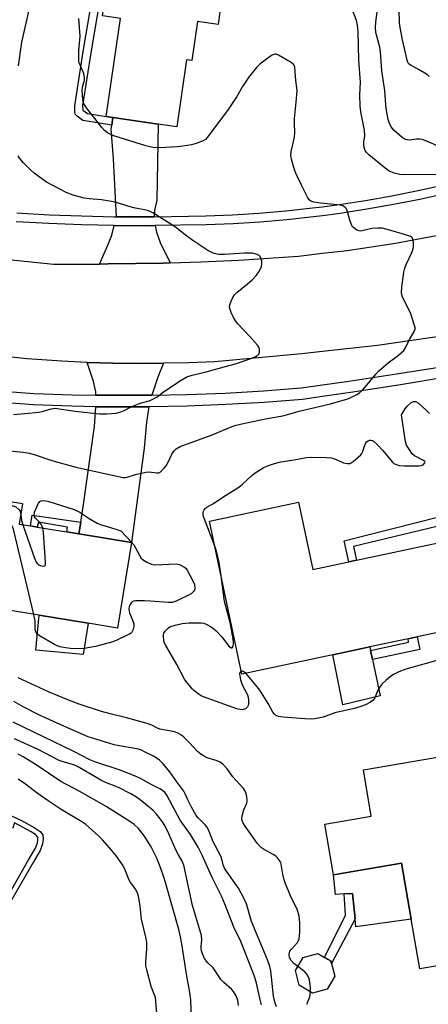
# Model space of a CAD drawing. Units: inches. Extents: x 1291762 to 1297762, y 513450 to 517451.
# Drawn here: x 1294637 to 1294782, y 516649 to 516997 of the extents above; entities that cross this region are included whole.
import ezdxf

# ---------------------------------------------------------------- set-up
doc = ezdxf.new("R2010")
doc.units = ezdxf.units.IN
doc.header["$MEASUREMENT"] = 0
for name, color, linetype in [('BLDG-Footprint', 5, 'Continuous'), ('CULTRL-Pad', 6, 'Continuous'), ('TRANS-Driveway', 251, 'Continuous'), ('TRANS-Non Street Sidewalk', 7, 'Continuous'), ('TRANS-Road', 130, 'Continuous'), ('TRANS-Street Sidewalk', 7, 'Continuous'), ('Undefined', 1, 'Continuous')]:
    doc.layers.add(name, color=color, linetype=linetype)

msp = doc.modelspace()

# ---------------------------------------------------------------- linework, layer by layer
at = {"layer": 'BLDG-Footprint'}
for points, elevation in [([(1294708.11, 516999.3), (1294707.47, 516994.86), (1294700.15, 516995.92), (1294698.15, 516982.11), (1294696.33, 516982.38), (1294692.9, 516958.7), (1294686.26, 516959.66), (1294670.27, 516961.98), (1294667.96, 516962.35), (1294672.99, 516997.01), (1294666.64, 516997.93), (1294669.15, 517015.24), (1294669.54, 517017.92), (1294671.88, 517034.06), (1294700.45, 517029.92), (1294699.47, 517023.14), (1294698.13, 517013.9), (1294709.98, 517012.18)], 402.66), ([(1294676.89, 516811.82), (1294671.97, 516781.54), (1294661.57, 516783.23), (1294644.28, 516786.04), (1294628.11, 516788.66), (1294628.32, 516789.91), (1294613.03, 516792.39), (1294605.55, 516793.61), (1294611.44, 516829.91), (1294638.36, 516825.54), (1294637.18, 516818.26), (1294641.15, 516817.62), (1294643.52, 516817.24), (1294653.99, 516815.54), (1294658.27, 516814.84)], 402.78), ([(1294735.93, 516825.99), (1294740.96, 516802.27), (1294753.73, 516804.99), (1294756.4, 516805.55), (1294785.28, 516811.69), (1294786.06, 516808), (1294790.97, 516784.89), (1294791.72, 516781.36), (1294777.79, 516778.4), (1294774.6, 516777.72), (1294761.08, 516774.85), (1294748.06, 516772.08), (1294715.91, 516765.25), (1294704.42, 516819.29)], 404.77), ([(1294795.8, 516717.94), (1294796.38, 516714.55), (1294805.26, 516716.07), (1294808.81, 516695.31), (1294809.35, 516692.15), (1294810.36, 516686.2), (1294815.83, 516687.13), (1294819.11, 516667.96), (1294778.72, 516661.05), (1294775.72, 516678.64), (1294772.34, 516698.38), (1294748.31, 516694.27), (1294745.24, 516712.2), (1294761.62, 516715), (1294758.82, 516731.38), (1294792.52, 516737.14), (1294792.71, 516735.99)], 403.32), ([(1294746.01, 516653.89), (1294740.8, 516652.53), (1294736.16, 516655.26), (1294734.8, 516660.47), (1294737.53, 516665.11), (1294742.73, 516666.46), (1294745.05, 516665.1), (1294747.38, 516663.74), (1294747.58, 516662.94), (1294748.73, 516658.53)], 402.26)]:
    msp.add_lwpolyline(points, close=True, dxfattribs=dict(at, elevation=elevation))
at = {"layer": 'CULTRL-Pad'}
for points in [[(1294661.57, 516783.23), (1294659.77, 516772.15), (1294643.04, 516773.68), (1294644.28, 516786.04)], [(1294764.75, 516757.61), (1294751.57, 516754.38), (1294748.06, 516772.08), (1294761.08, 516774.85), (1294761.34, 516773.64), (1294762.02, 516770.46)], [(1294772.34, 516698.38), (1294775.72, 516678.64), (1294756.18, 516675.98), (1294755.9, 516678.75), (1294754.99, 516687.7), (1294752.01, 516687.54), (1294749.02, 516687.38), (1294748.31, 516694.27)]]:
    msp.add_lwpolyline(points, close=True, dxfattribs=at)
at = {"layer": 'TRANS-Driveway'}
for points in [[(1294684.83, 516926.91), (1294682.23, 516926.89), (1294671.63, 516926.91), (1294670.5, 516947.33), (1294669.69, 516958.03), (1294669.88, 516959.3), (1294670.27, 516961.98), (1294686.26, 516959.66), (1294685.78, 516932.73), (1294685.05, 516929.12)], [(1294690.58, 516910.59), (1294688.04, 516910.54), (1294668.67, 516910.21), (1294665.52, 516910.17), (1294668.51, 516916.88), (1294669.92, 516920.45), (1294670.75, 516923.76), (1294682.25, 516923.74), (1294685.24, 516923.77), (1294685.7, 516921.44), (1294687.02, 516917.8)], [(1294688.23, 516875.1), (1294686.17, 516870.17), (1294684.08, 516863.82), (1294682.93, 516863.81), (1294669.4, 516863.81), (1294664.33, 516863.85), (1294664.28, 516865.02), (1294663.39, 516868.7), (1294661.26, 516875.4), (1294670.25, 516875.17), (1294679.24, 516875.05)], [(1294682.98, 516859.72), (1294682.15, 516854.25), (1294681.36, 516845.14), (1294676.89, 516811.82), (1294658.27, 516814.84), (1294658.95, 516819), (1294659.82, 516824.42), (1294663.79, 516852.73), (1294664.31, 516859.78), (1294669.37, 516859.74)]]:
    msp.add_lwpolyline(points, close=True, dxfattribs=at)
at = {"layer": 'TRANS-Non Street Sidewalk'}
for points in [[(1294670.27, 516961.98), (1294669.88, 516959.3), (1294659.66, 516960.96), (1294657.68, 516962.41), (1294657, 516963.17), (1294656.84, 516963.87), (1294656.91, 516966.13), (1294659.96, 516986.01), (1294665.49, 517018.53), (1294669.54, 517017.92), (1294669.15, 517015.24), (1294667.71, 517015.46), (1294662.64, 516985.58), (1294659.62, 516966.21), (1294659.67, 516964.59), (1294661.28, 516963.45), (1294667.96, 516962.35)], [(1294658.95, 516819), (1294658.27, 516814.84), (1294653.99, 516815.54), (1294654.26, 516817.23), (1294644.02, 516818.92), (1294643.52, 516817.24), (1294641.15, 516817.62), (1294641.77, 516821.45)], [(1294792.97, 516809.47), (1294790.54, 516808.95), (1294788.52, 516817.8), (1294787.76, 516818.15), (1294755.38, 516810.33), (1294756.4, 516805.55), (1294753.73, 516804.99), (1294752.05, 516812.33), (1294785.99, 516820.91), (1294788.3, 516821.03), (1294790.35, 516820.44), (1294790.74, 516819.82)], [(1294778.74, 516773.94), (1294762.02, 516770.46), (1294761.34, 516773.64), (1294774.76, 516776.49), (1294774.6, 516777.72), (1294777.79, 516778.4)], [(1294638.06, 516713.51), (1294642.52, 516711.07), (1294644.61, 516709.61), (1294645.59, 516708.44), (1294645.71, 516706.9), (1294645.48, 516705.29), (1294644.66, 516702.97), (1294642.07, 516698.72), (1294631.07, 516679.47), (1294625.69, 516681.41), (1294626.37, 516683.11), (1294630.24, 516681.72), (1294640.48, 516699.65), (1294642.99, 516703.77), (1294643.66, 516705.63), (1294643.8, 516706.64), (1294643.73, 516707.62), (1294642.95, 516708.54), (1294641.47, 516709.55), (1294635.58, 516712.66), (1294634.92, 516710.78), (1294633.22, 516711.46), (1294634.53, 516715.18)], [(1294755.9, 516678.75), (1294747.58, 516662.94), (1294747.37, 516663.74), (1294745.05, 516665.1), (1294752.45, 516680.02), (1294752.01, 516687.54), (1294754.99, 516687.7)]]:
    msp.add_lwpolyline(points, close=True, dxfattribs=at)
at = {"layer": 'TRANS-Road'}
for points in [[(1294627.64, 516912.4), (1294649.3, 516910.14), (1294665.52, 516910.17), (1294668.67, 516910.21), (1294688.04, 516910.54), (1294690.58, 516910.59), (1294701.43, 516910.92), (1294714.82, 516911.55), (1294735.9, 516913.02), (1294744.41, 516914), (1294753.05, 516915), (1294770.14, 516917.58), (1294787.1, 516920.78)], [(1294794.51, 516885.91), (1294763.8, 516881.43), (1294744.41, 516879.28), (1294737.1, 516878.47), (1294706.21, 516875.61), (1294697.22, 516875.26), (1294688.23, 516875.1), (1294679.24, 516875.05), (1294670.25, 516875.17), (1294661.26, 516875.4), (1294652.27, 516875.82), (1294639.88, 516876.67), (1294623.54, 516878.44)]]:
    msp.add_lwpolyline(points, dxfattribs=at)
at = {"layer": 'TRANS-Street Sidewalk'}
for points in [[(1294636.32, 516928.29), (1294647.78, 516927.62), (1294659.26, 516927.17), (1294670.75, 516926.92), (1294671.63, 516926.91), (1294682.23, 516926.89), (1294684.83, 516926.91), (1294703.17, 516927.21), (1294712.61, 516927.59), (1294722.04, 516928.18), (1294731.46, 516928.99), (1294740.85, 516930), (1294744.41, 516930.46), (1294750.23, 516931.22), (1294759.57, 516932.66), (1294768.87, 516934.3), (1294778.14, 516936.15), (1294787.37, 516938.2)], [(1294788.08, 516935.13), (1294778.79, 516933.06), (1294769.46, 516931.2), (1294760.08, 516929.54), (1294750.67, 516928.1), (1294744.41, 516927.28), (1294741.23, 516926.87), (1294731.76, 516925.85), (1294722.28, 516925.04), (1294712.77, 516924.44), (1294703.26, 516924.06), (1294685.24, 516923.77), (1294682.25, 516923.74), (1294670.75, 516923.76), (1294659.17, 516924.01), (1294647.63, 516924.47), (1294636.1, 516925.14)], [(1294631.67, 516865.27), (1294642.39, 516864.46), (1294655.87, 516863.99), (1294664.33, 516863.85), (1294669.4, 516863.81), (1294682.93, 516863.81), (1294684.08, 516863.82), (1294696.46, 516864.07), (1294709.98, 516864.6), (1294723.49, 516865.37), (1294736.89, 516866.39), (1294744.41, 516867.46), (1294753.69, 516868.79), (1294770.56, 516871.41), (1294805.28, 516876.82)], [(1294788.1, 516870.23), (1294771.21, 516867.39), (1294754.29, 516864.75), (1294744.41, 516863.34), (1294737.33, 516862.33), (1294723.76, 516861.3), (1294710.18, 516860.52), (1294696.58, 516860), (1294682.98, 516859.72), (1294669.37, 516859.74), (1294664.31, 516859.78), (1294655.76, 516859.91), (1294642.17, 516860.39), (1294631.32, 516861.21)]]:
    msp.add_lwpolyline(points, dxfattribs=at)
at = {"layer": 'Undefined'}
for points, elevation in [([(1294785.82, 516951.66), (1294780.92, 516953.75), (1294779.58, 516954.2), (1294778.76, 516954.31), (1294777.65, 516954.31), (1294775.06, 516954.02), (1294774.26, 516954.08), (1294773.76, 516954.21), (1294773.27, 516954.45), (1294772.58, 516954.93), (1294769.69, 516957.4), (1294768.96, 516958.2), (1294768.39, 516959.16), (1294767.92, 516960.23), (1294767.56, 516961.33), (1294767.03, 516964.42), (1294766.79, 516966.41), (1294766.43, 516971.54), (1294765.33, 516978.48), (1294764.88, 516985.23), (1294764.58, 516986.8), (1294763.26, 516992.01), (1294763.08, 516993.79), (1294763.2, 516995.85), (1294764.33, 517003.58)], 406), ([(1294636.97, 516980.24), (1294638.16, 516988.63), (1294640.85, 517000.55)], 400), ([(1294782.01, 516976.47), (1294781.46, 516977.04), (1294780.53, 516977.69), (1294778.27, 516979), (1294775.68, 516980.34), (1294774.99, 516980.81), (1294774.65, 516981.2), (1294774.24, 516982.21), (1294772.63, 516989.48), (1294771.8, 516993.8), (1294771.59, 516995.49), (1294771.49, 516999.98)], 408), ([(1294632.72, 516844.33), (1294638.55, 516843.71), (1294640.88, 516843.3), (1294642.89, 516842.73), (1294648.78, 516840.78), (1294657.17, 516838.38), (1294673.98, 516834.79), (1294674.79, 516834.75), (1294675.35, 516834.83), (1294678.29, 516835.78), (1294681.99, 516836.67), (1294683.13, 516836.71), (1294685.7, 516836.36), (1294686.52, 516836.44), (1294686.99, 516836.67), (1294687.65, 516837.19), (1294688.46, 516838.03), (1294689.1, 516838.84), (1294689.89, 516840.15), (1294691.16, 516843), (1294691.83, 516844.06), (1294692.72, 516844.93), (1294694.09, 516845.65), (1294705.36, 516849.77), (1294711.82, 516852.54), (1294713.44, 516853.11), (1294715.86, 516853.73), (1294724.82, 516855.59), (1294730.36, 516856.56), (1294736.56, 516858.27), (1294747.19, 516860.78), (1294753.3, 516862.54), (1294754.65, 516863.11), (1294756.48, 516864.05), (1294757.47, 516864.67), (1294758.53, 516865.66), (1294760.09, 516867.42), (1294763.19, 516871.23), (1294764.22, 516872.28), (1294767.59, 516875.23), (1294771.2, 516877.94), (1294773.07, 516879.67), (1294773.72, 516880.59), (1294775.07, 516883.47), (1294776.7, 516886.14), (1294777.08, 516887.12), (1294777.08, 516887.64), (1294776.93, 516888.46), (1294775.59, 516892.59), (1294774.98, 516893.94), (1294772.68, 516898.44), (1294772.37, 516899.25), (1294772.25, 516900.06), (1294772.4, 516902.02), (1294773.12, 516907.27), (1294773.41, 516908.71), (1294773.92, 516910.05), (1294775.89, 516914.25), (1294776.37, 516915.6), (1294776.49, 516916.43), (1294776.53, 516917.83), (1294776.46, 516918.63), (1294776.21, 516919.3), (1294775.87, 516919.63), (1294775.44, 516919.88), (1294773.38, 516920.66), (1294768.56, 516922.05), (1294765.4, 516922.82), (1294763.93, 516922.87), (1294761.84, 516922.7), (1294757.9, 516921.84), (1294757.33, 516921.87), (1294756.56, 516922.15), (1294755.4, 516922.93), (1294755.03, 516923.34), (1294754.75, 516923.8), (1294754.18, 516925.37), (1294753.13, 516929.15), (1294752.79, 516929.84), (1294752.43, 516930.22), (1294751.52, 516930.77), (1294750.75, 516930.99), (1294743.64, 516931.65), (1294741.31, 516932.02), (1294740.27, 516932.4), (1294739.67, 516932.9), (1294739.05, 516933.85), (1294736.9, 516938.04), (1294735.5, 516940.97), (1294734.91, 516942.32), (1294734.53, 516943.45), (1294733.45, 516947.2), (1294733.17, 516948.65), (1294733.28, 516950.02), (1294734.3, 516954), (1294734.51, 516955.15), (1294734.56, 516956.61), (1294734.42, 516960.11), (1294734.46, 516961.5), (1294735.12, 516967.38), (1294735.4, 516971.36), (1294735.34, 516972.52), (1294734.97, 516975.1), (1294734.59, 516979.73), (1294734.44, 516980.25), (1294734.16, 516980.69), (1294733.32, 516981.38), (1294728.81, 516984.02), (1294728.06, 516984.34), (1294727.57, 516984.4), (1294727.08, 516984.29), (1294726.35, 516983.89), (1294722.29, 516980.91), (1294721.04, 516979.65), (1294718.25, 516976.14), (1294716.1, 516972.98), (1294714.05, 516969.45), (1294711, 516964.85), (1294703.74, 516954.98), (1294703.02, 516954.26), (1294702.16, 516953.73), (1294699.76, 516952.78), (1294698.11, 516952.32), (1294695.02, 516951.83), (1294693.03, 516951.62), (1294687, 516951.31), (1294684.49, 516951.43), (1294683.38, 516951.61), (1294681.96, 516951.99), (1294670.66, 516955.47), (1294669.37, 516956.04), (1294668.42, 516956.59), (1294667.36, 516957.44), (1294666.4, 516958.39), (1294660.98, 516965.35), (1294660.02, 516966.79), (1294659.76, 516967.58), (1294659.63, 516968.42), (1294659.46, 516971.56), (1294659.59, 516972.68), (1294660.22, 516975.18), (1294660.31, 516976.25), (1294659.98, 516977.54), (1294658.47, 516981.04), (1294658.32, 516981.59), (1294658.21, 516982.46), (1294658.25, 516985.72), (1294658.7, 516990.77), (1294658.31, 516996.95)], 402), ([(1294785.97, 516941.83), (1294773.09, 516941.68), (1294771.65, 516941.81), (1294769.69, 516942.29), (1294767.99, 516943.04), (1294766.47, 516944.11), (1294760.75, 516948.79), (1294759.93, 516949.6), (1294759.5, 516950.3), (1294759.13, 516951.34), (1294758.94, 516952.42), (1294758.99, 516953.27), (1294759.31, 516955.54), (1294759.26, 516957.53), (1294757.92, 516964), (1294757.66, 516965.99), (1294757.55, 516970), (1294757.8, 516974.45), (1294757.17, 516982.21), (1294757, 516992.35), (1294756.72, 516994.6), (1294756.4, 516996.27), (1294755.25, 516999.28)], 404), ([(1294635.22, 516857.05), (1294639.23, 516857.33), (1294644.27, 516857.85), (1294645.33, 516858.08), (1294648.48, 516859), (1294649.86, 516859.2), (1294651.3, 516859.06), (1294657, 516858.14), (1294665.59, 516857.25), (1294668.19, 516857.24), (1294671.47, 516857.49), (1294672.79, 516857.84), (1294674.08, 516858.32), (1294676.94, 516859.81), (1294679.31, 516860.82), (1294680.39, 516861.16), (1294683.12, 516861.85), (1294684.42, 516862.39), (1294685.9, 516863.28), (1294688.19, 516865.01), (1294694.4, 516869.16), (1294696.43, 516870.38), (1294698.32, 516870.96), (1294702.81, 516871.95), (1294710.96, 516874.19), (1294713.98, 516875.08), (1294718.99, 516876.77), (1294720.59, 516877.39), (1294721.5, 516877.94), (1294721.95, 516878.51), (1294722.13, 516879.26), (1294722.09, 516880.07), (1294721.94, 516880.59), (1294721.36, 516881.54), (1294718.67, 516884.59), (1294714.42, 516889.09), (1294713.69, 516890), (1294712.98, 516891.25), (1294712.12, 516893.09), (1294711.7, 516894.15), (1294711.54, 516894.95), (1294711.64, 516895.75), (1294712.09, 516897.08), (1294712.65, 516898.39), (1294713.25, 516899.33), (1294714.07, 516900.11), (1294717.88, 516903.15), (1294719.52, 516904.57), (1294721.1, 516906.29), (1294721.93, 516907.46), (1294722.77, 516909.26), (1294722.98, 516910.34), (1294722.9, 516911.21), (1294722.69, 516912.06), (1294722.35, 516912.82), (1294722, 516913.19), (1294721.31, 516913.55), (1294720.52, 516913.8), (1294719.69, 516913.98), (1294718.83, 516914.06), (1294716.78, 516914.02), (1294709.8, 516913.55), (1294707.76, 516913.61), (1294706.11, 516913.94), (1294705.08, 516914.35), (1294703.84, 516915), (1294698.88, 516918.3), (1294695.92, 516920.45), (1294692.9, 516922.88), (1294691.69, 516923.75), (1294684.41, 516928.23), (1294682.85, 516929.04), (1294681.47, 516929.4), (1294678.87, 516929.79), (1294677.76, 516930.03), (1294675.6, 516930.65), (1294672.25, 516931.76), (1294670.55, 516932.17), (1294666.24, 516932.91), (1294661.91, 516933.21), (1294660.2, 516933.47), (1294656.29, 516934.59), (1294653.84, 516935.5), (1294652, 516936.37), (1294646.86, 516939.17), (1294642.54, 516942.28), (1294641.17, 516943.43), (1294638.66, 516946), (1294637.4, 516947.54), (1294636.82, 516948.48)], 400), ([(1294706.3, 516810.45), (1294702.34, 516820.95), (1294702.21, 516821.52), (1294702.19, 516822.32), (1294702.3, 516822.83), (1294702.54, 516823.31), (1294702.88, 516823.73), (1294703.55, 516824.25), (1294705.57, 516825.45), (1294710.04, 516828.43), (1294714.81, 516831.27), (1294716.13, 516832.36), (1294719.35, 516835.46), (1294720.18, 516836.16), (1294723.35, 516838.13), (1294724.89, 516838.9), (1294727.38, 516839.67), (1294729.63, 516840.25), (1294734.37, 516841.02), (1294738.77, 516841.84), (1294740.15, 516841.99), (1294745.77, 516841.83), (1294747.52, 516841.7), (1294748.64, 516841.4), (1294751.04, 516840.24), (1294751.85, 516839.93), (1294753.23, 516839.67), (1294754.02, 516839.72), (1294754.52, 516839.93), (1294755.23, 516840.41), (1294757.9, 516842.73), (1294758.27, 516843.17), (1294758.55, 516843.66), (1294759.28, 516846.22), (1294759.64, 516846.97), (1294759.96, 516847.36), (1294760.49, 516847.73), (1294760.96, 516847.89), (1294761.45, 516847.92), (1294761.93, 516847.8), (1294762.38, 516847.53), (1294763.87, 516846.19), (1294765.69, 516844.31), (1294768.98, 516840.23), (1294769.62, 516839.68), (1294770.12, 516839.42), (1294771.52, 516839.01), (1294773.3, 516838.87), (1294778.41, 516838.81), (1294779.27, 516838.93), (1294779.95, 516839.25), (1294780.54, 516839.88), (1294780.61, 516840.2), (1294780.54, 516840.36), (1294779.8, 516840.93), (1294776.94, 516842.35), (1294776.1, 516843.08), (1294774.96, 516844.71), (1294774.1, 516846.19), (1294773.79, 516846.98), (1294773.55, 516848.12), (1294772.34, 516856.92), (1294773.32, 516858.67), (1294774.34, 516859.96), (1294775.59, 516861.17), (1294776.5, 516861.6), (1294776.94, 516861.64), (1294777.34, 516861.55), (1294778.15, 516861.09), (1294781, 516858.57), (1294782.23, 516857.35)], 404), ([(1294645.58, 516816.9), (1294645.34, 516817.57), (1294645.05, 516818.03), (1294644.36, 516818.9), (1294642.88, 516820.46), (1294642.62, 516820.87), (1294642.48, 516821.39), (1294642.64, 516822.46), (1294643.37, 516824.39), (1294643.98, 516825.69), (1294644.48, 516826.26), (1294644.91, 516826.45), (1294645.68, 516826.56), (1294646.49, 516826.54), (1294647.33, 516826.42), (1294656.61, 516823.49), (1294658.37, 516822.62), (1294661.91, 516820.27), (1294664.74, 516818.59), (1294665.8, 516818.18), (1294668.8, 516817.31), (1294673.13, 516815.88), (1294676.77, 516812.02), (1294677.72, 516810.91), (1294678.34, 516809.92), (1294679.65, 516807.27), (1294680.25, 516806.28), (1294681.09, 516805.52), (1294682.35, 516804.78), (1294683.94, 516804.06), (1294685.04, 516803.89), (1294692.7, 516804.25), (1294693.81, 516803.98), (1294695.37, 516803.21), (1294696.02, 516802.66), (1294696.52, 516801.95), (1294698.69, 516798.04), (1294699.09, 516796.94), (1294699.22, 516795.51), (1294699.12, 516794.98), (1294698.91, 516794.55), (1294698.6, 516794.18), (1294697.92, 516793.68), (1294692.62, 516791.05), (1294691.27, 516790.57), (1294689.81, 516790.52), (1294683.56, 516791.02), (1294681.5, 516791.12), (1294678.34, 516791.11), (1294677.55, 516791), (1294677.09, 516790.81), (1294676.74, 516790.48), (1294676.35, 516789.81), (1294676.08, 516789.06), (1294675.99, 516788.27), (1294676.18, 516786.95), (1294677.4, 516784.06), (1294677.7, 516783), (1294677.69, 516782.15), (1294677.47, 516781.04), (1294677.16, 516780.28), (1294676.83, 516779.86), (1294676.16, 516779.39), (1294675.39, 516778.98), (1294671.67, 516777.24), (1294670.32, 516776.69), (1294664.17, 516775.05), (1294660.18, 516774.25), (1294658.47, 516774.15), (1294655.34, 516774.29), (1294653.6, 516774.51), (1294651.62, 516774.93), (1294650.63, 516775.25), (1294649.63, 516775.71), (1294644.35, 516778.8), (1294643.49, 516779.51), (1294643.22, 516779.91), (1294642.93, 516780.58), (1294642.81, 516781.39), (1294642.81, 516784.05), (1294642.36, 516786.35)], 404), ([(1294642.36, 516786.35), (1294635.15, 516816.45), (1294634.87, 516817.29), (1294634.37, 516818.23), (1294632.35, 516820.63), (1294631.86, 516821.34), (1294631.41, 516822.38), (1294631.38, 516823.11), (1294631.53, 516823.5), (1294631.79, 516823.83), (1294632.49, 516824.25), (1294633.91, 516824.67), (1294634.49, 516824.75), (1294635.05, 516824.73), (1294636.03, 516824.32), (1294637.08, 516823.47), (1294637.49, 516822.81), (1294637.72, 516821.58)], 404), ([(1294637.72, 516821.58), (1294637.96, 516819.54), (1294638.45, 516818.06)], 404), ([(1294638.45, 516818.06), (1294642.61, 516806.21), (1294643.16, 516804.85), (1294643.63, 516804.18), (1294644.05, 516803.89), (1294645.02, 516803.5), (1294645.95, 516803.36), (1294646.28, 516803.47), (1294646.39, 516803.61), (1294646.5, 516804.03), (1294646.52, 516804.84), (1294645.8, 516815.32), (1294645.58, 516816.9)], 404), ([(1294708.53, 516799.97), (1294707.9, 516804.66), (1294706.87, 516808.67), (1294706.3, 516810.45)], 404), ([(1294715.69, 516766.25), (1294715.26, 516766), (1294715.06, 516765.41), (1294715.12, 516764.61), (1294715.44, 516763.18), (1294716.02, 516761.51), (1294717.92, 516757.89), (1294718.16, 516757.15), (1294718.27, 516756.07), (1294718.2, 516754.72), (1294718.07, 516754.21), (1294717.83, 516753.73), (1294717.51, 516753.31), (1294717.13, 516753.01), (1294716.51, 516752.74), (1294716, 516752.67), (1294715.2, 516752.72), (1294714.14, 516752.98), (1294702.3, 516757.26), (1294701.5, 516757.6), (1294700.75, 516758.03), (1294698.93, 516759.44), (1294698.3, 516760.05), (1294697.33, 516761.18), (1294696.23, 516762.6), (1294695.65, 516763.48), (1294692.91, 516768.65), (1294688.97, 516775.34), (1294688.58, 516776.14), (1294688.32, 516776.97), (1294688.14, 516778.66), (1294688.18, 516779.2), (1294688.34, 516779.71), (1294688.78, 516780.41), (1294689.33, 516781.05), (1294689.96, 516781.62), (1294690.43, 516781.92), (1294692.3, 516782.57), (1294694.8, 516783.18), (1294697.15, 516783.33), (1294701.57, 516783.39), (1294702.41, 516783.23), (1294703.21, 516782.9), (1294705.04, 516781.92), (1294706.02, 516781.27), (1294706.85, 516780.5), (1294708.77, 516778.38), (1294711.18, 516775.28), (1294712.05, 516774.57), (1294712.35, 516774.51), (1294712.48, 516774.58), (1294712.77, 516775.08), (1294712.92, 516775.81), (1294712.92, 516776.49), (1294712.77, 516777.66), (1294711.73, 516783.52), (1294709.76, 516790.93), (1294708.53, 516799.97)], 404), ([(1294786.1, 516770.46), (1294773.78, 516766.98), (1294771.34, 516766.01), (1294769.5, 516765.15), (1294768.54, 516764.49), (1294766.75, 516762.96), (1294765.49, 516761.76), (1294764.74, 516760.9), (1294763.93, 516759.53), (1294762.87, 516756.86), (1294762.3, 516756.06), (1294761.39, 516755.38), (1294759.58, 516754.43), (1294757.97, 516753.82), (1294755.52, 516753.11), (1294748.78, 516751.58), (1294744.57, 516750.06), (1294741.56, 516749.47), (1294740.16, 516749.36), (1294738.17, 516749.39), (1294730.52, 516750.03), (1294728.78, 516750.28), (1294727.86, 516750.68), (1294727.3, 516751.16), (1294726.84, 516751.8), (1294725.19, 516754.91), (1294722.26, 516759.6), (1294720.86, 516761.35), (1294717.25, 516765.53)], 404), ([(1294717.25, 516765.53), (1294716.52, 516766.1), (1294716.12, 516766.25), (1294715.69, 516766.25)], 404), ([(1294735.64, 516661.9), (1294734.21, 516663.02), (1294733.28, 516664.08), (1294732.74, 516665.04), (1294732.55, 516666.07), (1294732.66, 516666.81), (1294732.88, 516667.3), (1294733.38, 516667.99), (1294735.54, 516670.41), (1294735.83, 516670.89), (1294736.1, 516671.7), (1294736.37, 516674.02), (1294736.34, 516677.5), (1294736.07, 516679.75), (1294735.71, 516681.38), (1294735.3, 516682.44), (1294733.47, 516686.03), (1294731.24, 516691.14), (1294730.81, 516692.54), (1294730.33, 516694.55), (1294729.79, 516698.06), (1294729.62, 516698.61), (1294729.21, 516699.39), (1294728.5, 516700.33), (1294727.86, 516700.92), (1294726.89, 516701.53), (1294723.57, 516703.35), (1294722.87, 516703.85), (1294722.25, 516704.43), (1294721.32, 516705.55), (1294717.01, 516711.48), (1294716.22, 516712.81), (1294715.97, 516713.55), (1294715.89, 516714.06), (1294716, 516715.12), (1294716.63, 516717.25), (1294717.64, 516719.69), (1294717.8, 516720.53), (1294717.66, 516721.94), (1294717.32, 516723.34), (1294716.97, 516724.12), (1294716.45, 516724.82), (1294712.7, 516728.97), (1294710.7, 516731.72), (1294709.15, 516733.46), (1294708.18, 516734.09), (1294706.84, 516734.69), (1294703.61, 516735.68), (1294702.58, 516736.21), (1294701.34, 516736.98), (1294700.22, 516737.93), (1294697.37, 516740.97), (1294695.37, 516742.96), (1294694.49, 516743.68), (1294693.21, 516744.42), (1294692.39, 516744.74), (1294691.56, 516744.96), (1294686.85, 516745.84), (1294686.08, 516746.14), (1294684.08, 516747.16), (1294682.45, 516747.74), (1294675.15, 516749.83), (1294669.3, 516751.23), (1294666.3, 516752.06), (1294658.4, 516754.6), (1294654.41, 516756.14), (1294647.53, 516758.97), (1294636.77, 516763.95)], 402), ([(1294728.06, 516647.66), (1294727.62, 516648.97), (1294727.1, 516651.41), (1294726.1, 516660.44), (1294725.82, 516661.93), (1294724.94, 516664.3), (1294719.31, 516677.8), (1294717.57, 516684.06), (1294716.7, 516685.87), (1294714.64, 516689.64), (1294713.55, 516691.29), (1294710.46, 516695.56), (1294709.76, 516696.7), (1294709.3, 516697.87), (1294708.67, 516700.33), (1294708.38, 516701.16), (1294705.71, 516705.99), (1294704.38, 516709.59), (1294703.65, 516711.17), (1294702.95, 516712.04), (1294700.4, 516714.4), (1294699.72, 516715.25), (1294697.91, 516718.42), (1294696.76, 516720.77), (1294695.85, 516722.89), (1294695.34, 516723.85), (1294692.88, 516727.15), (1294690.43, 516730.71), (1294687.99, 516733.67), (1294686.8, 516734.82), (1294685.96, 516735.48), (1294684.62, 516736.27), (1294681.74, 516737.69), (1294680.39, 516738.32), (1294679.38, 516738.69), (1294678.1, 516739), (1294672.56, 516739.86), (1294670.74, 516740.24), (1294661.56, 516743.1), (1294652.93, 516746.89), (1294644.38, 516750.78), (1294638.6, 516753.73), (1294635.27, 516755.55)], 400), ([(1294722.78, 516648.38), (1294722.19, 516650.69), (1294721.04, 516656.06), (1294720.46, 516658.07), (1294719.86, 516659.72), (1294715.51, 516670.71), (1294713.07, 516675.79), (1294710.03, 516683.68), (1294708.85, 516686.53), (1294705.21, 516693.61), (1294701.89, 516701.21), (1294700.47, 516704.06), (1294697.75, 516708.61), (1294694.05, 516713.63), (1294692.25, 516716.88), (1294689.39, 516722.41), (1294688.81, 516723.27), (1294687.88, 516724.17), (1294686.94, 516724.76), (1294684.12, 516726.16), (1294680.09, 516728.34), (1294677.88, 516729.35), (1294672.89, 516731.28), (1294663.97, 516734.24), (1294662.1, 516734.97), (1294656.45, 516737.9), (1294635.02, 516748.26)], 398), ([(1294714.74, 516648.17), (1294714.51, 516649.84), (1294713.86, 516651.49), (1294712.97, 516653.03), (1294712.22, 516653.86), (1294709.47, 516656.29), (1294708.52, 516657.25), (1294705.72, 516661.41), (1294703.89, 516663.16), (1294703.33, 516663.79), (1294702.71, 516664.78), (1294701.93, 516666.35), (1294701.57, 516667.44), (1294701.47, 516668.16), (1294701.48, 516669), (1294701.7, 516671.35), (1294701.57, 516672.91), (1294701.05, 516674.84), (1294698.38, 516683.49), (1294695.34, 516697.73), (1294694.78, 516699.09), (1294693.43, 516701.39), (1294692.5, 516703.18), (1294690.06, 516708.85), (1294688.74, 516711.47), (1294688.01, 516712.73), (1294687, 516714.15), (1294685.72, 516715.71), (1294684.36, 516717.12), (1294682.68, 516718.61), (1294681.15, 516719.86), (1294678.59, 516721.71), (1294676.69, 516722.93), (1294672.29, 516725.17), (1294667.47, 516727.12), (1294666.03, 516727.8), (1294657.82, 516732.57), (1294656.37, 516733.16), (1294652.36, 516734.33), (1294651.31, 516734.73), (1294643.94, 516738.66), (1294635.49, 516742.38)], 396), ([(1294698.13, 516643.35), (1294697.81, 516650.03), (1294697.63, 516651.93), (1294697.28, 516654.12), (1294696.4, 516658.46), (1294694.7, 516669.96), (1294694.08, 516672.96), (1294693.57, 516674.96), (1294688.94, 516691.66), (1294688.36, 516693.53), (1294687.3, 516696.5), (1294685.84, 516700.23), (1294683.8, 516704.16), (1294682.03, 516707.08), (1294681.08, 516708.47), (1294679.32, 516710.66), (1294677.78, 516712.13), (1294676.33, 516713.13), (1294667.87, 516718.44), (1294658.33, 516723.86), (1294651.87, 516727.26), (1294643.22, 516733.18), (1294638.64, 516735.98), (1294636.82, 516736.98)], 394), ([(1294685.96, 516644.05), (1294685.36, 516650.9), (1294683.84, 516654.8), (1294682.26, 516660.69), (1294681.97, 516662.1), (1294681.94, 516663.52), (1294682.33, 516668.1), (1294682.3, 516670.44), (1294682.06, 516671.84), (1294680.4, 516678.59), (1294679.92, 516683.41), (1294679.33, 516686.82), (1294678.98, 516687.92), (1294678.32, 516689.26), (1294677.84, 516690.01), (1294676.55, 516691.65), (1294676.07, 516692.44), (1294674.58, 516696.26), (1294673.74, 516697.79), (1294672.44, 516699.73), (1294671.53, 516700.92), (1294669.83, 516703), (1294666.73, 516706.58), (1294665.29, 516708.03), (1294660.63, 516712.18), (1294659.35, 516713.06), (1294652.06, 516717.45), (1294647.46, 516720.41), (1294643.51, 516723.13), (1294639.38, 516726.4), (1294636.83, 516728.12)], 392), ([(1294740.13, 516652.93), (1294740.19, 516654.19), (1294740.07, 516655.58), (1294739.78, 516657.23), (1294739.45, 516658.28), (1294738.86, 516659.21), (1294738.1, 516660.05), (1294735.64, 516661.9)], 402), ([(1294738.94, 516648.51), (1294739.13, 516649.23), (1294739.86, 516651.16), (1294740.13, 516652.93)], 402)]:
    msp.add_lwpolyline(points, dxfattribs=dict(at, elevation=elevation))

doc.saveas('drawing.dxf')
